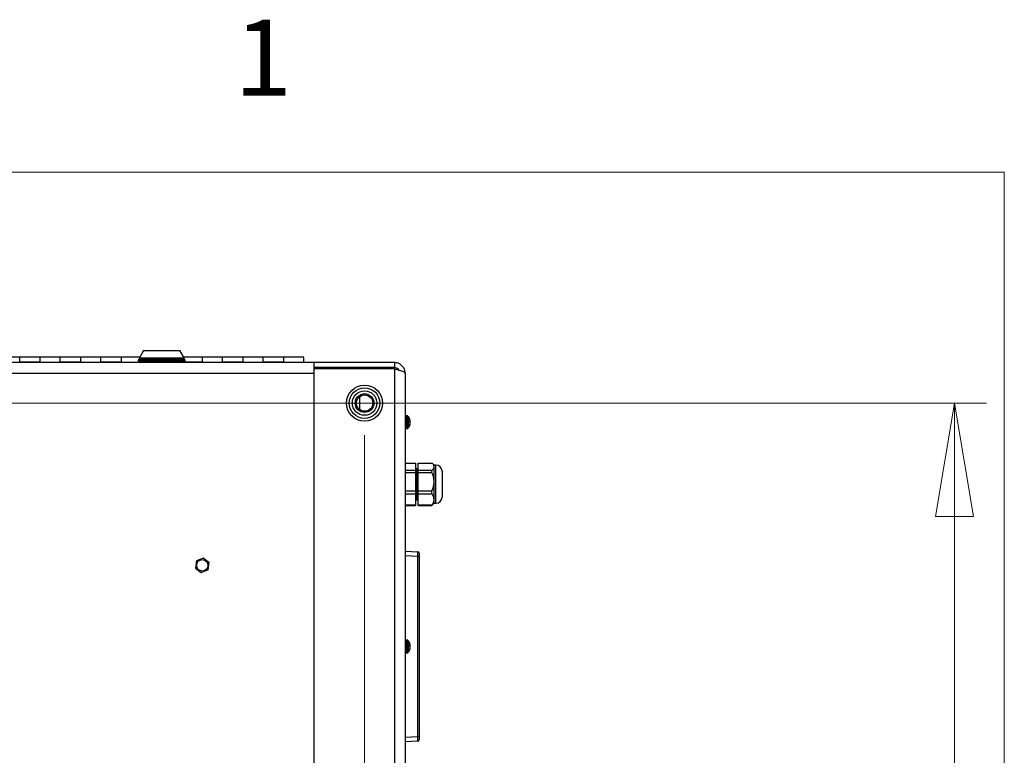
# Model space of a CAD drawing. Units: inches. Extents: x 0.4 to 16.6, y 0.2 to 10.8.
# Drawn here: x 15.2 to 16.4, y 9.9 to 10.8 of the extents above; entities that cross this region are included whole.
import ezdxf

# ---------------------------------------------------------------- set-up
doc = ezdxf.new("R2010")
doc.units = ezdxf.units.IN
doc.header["$MEASUREMENT"] = 0
doc.styles.add('SLDTEXTSTYLE0', font='TXT', dxfattribs={"width": 0.75})
doc.dimstyles.new('SLDDIMSTYLE0', dxfattribs={"dimtxt": 0.137795, "dimasz": 0.14, "dimexe": 0, "dimexo": 0.0625, "dimgap": 0.034449, "dimtad": 1, "dimlfac": 20, "dimrnd": 1e-09, "dimzin": 4, "dimdsep": 46, "dimtxsty": 'SLDTEXTSTYLE0', "dimblk1": 'CLOSED', "dimblk2": 'CLOSED', "dimsah": 1, "dimcen": 0.09, "dimadec": 0, "dimazin": 1, "dimtfac": 1, "dimtofl": 0, "dimtmove": 0, "dimatfit": 3, "dimldrblk": 'CLOSED', "dimfxl": 0, "dimfrac": 2, "dimtolj": 1, "dimtzin": 12, "dimarcsym": 0})

# ---------------------------------------------------------------- blocks, each defined once
blk = doc.blocks.new('_Closed')
at = {"color": 0, "linetype": 'ByBlock', "lineweight": -2}
for p, q in [((-1, 0.166667), (0, 0)), ((-1, 0.166667), (-1, -0.166667)), ((0, 0), (-1, -0.166667)), ((0, 0), (-1, 0))]:
    blk.add_line(p, q, dxfattribs=at)
blk = doc.blocks.new('_D_7')
at = {"color": 7, "linetype": 'Continuous', "lineweight": 0}
for p, q in [((12.7879, 10.318), (12.7879, 8.0742)), ((15.5879, 10.318), (15.5879, 8.0742)), ((13.9328, 8.5385), (13.8909, 8.5385)), ((13.8909, 8.5385), (13.8909, 8.3198)), ((14.3401, 8.5385), (14.3821, 8.5385)), ((14.3821, 8.5385), (14.3821, 8.3198)), ((13.8909, 8.3198), (13.9328, 8.3198)), ((14.3821, 8.3198), (14.3401, 8.3198)), ((12.7879, 8.1136), (15.5879, 8.1136))]:
    blk.add_line(p, q, dxfattribs=at)
at = {"color": 7, "linetype": 'Continuous', "lineweight": 18, "xscale": 0.14, "yscale": 0.14, "rotation": 180.0000000000008}
blk.add_blockref('_Closed', (12.7879, 8.1136, -0.6969), dxfattribs=at)
at = {"color": 7, "linetype": 'Continuous', "lineweight": 18, "xscale": 0.14, "yscale": 0.14}
blk.add_blockref('_Closed', (15.5879, 8.1136, -0.6969), dxfattribs=at)
at = {"color": 7, "linetype": 'Continuous', "lineweight": 18, "char_height": 0.1378, "attachment_point": 1, "style": 'SLDTEXTSTYLE0'}
for s, insert in [('1422', (13.9328, 8.4974)), ('56.00', (13.9074, 8.2912))]:
    blk.add_mtext(s, dxfattribs=dict(at, insert=insert))
blk = doc.blocks.new('_D_8')
at = {"color": 7, "linetype": 'Continuous', "lineweight": 0}
for p, q in [((12.8273, 10.3574), (16.3543, 10.3574)), ((16.3149, 10.3574), (16.3149, 8.7574)), ((15.89, 9.6835), (15.89, 9.7255)), ((15.89, 9.7255), (16.1087, 9.7255)), ((16.1087, 9.7255), (16.1087, 9.6835)), ((15.89, 9.378), (15.89, 9.3361)), ((16.1087, 9.3361), (16.1087, 9.378)), ((15.89, 9.3361), (16.1087, 9.3361)), ((12.8273, 8.7574), (16.3543, 8.7574))]:
    blk.add_line(p, q, dxfattribs=at)
at = {"color": 7, "linetype": 'Continuous', "lineweight": 18, "xscale": 0.14, "yscale": 0.14}
for p, rotation in [((16.3149, 10.3574, -0.6969), 90.00000000000024), ((16.3149, 8.7574, -0.6969), 270.0000000000002)]:
    blk.add_blockref('_Closed', p, dxfattribs=dict(at, rotation=rotation))
at = {"color": 7, "linetype": 'Continuous', "lineweight": 18, "char_height": 0.1378, "attachment_point": 1, "rotation": 90, "style": 'SLDTEXTSTYLE0'}
for s, insert in [('32.00', (16.1373, 9.3017)), ('813', (15.9311, 9.378))]:
    blk.add_mtext(s, dxfattribs=dict(at, insert=insert))

msp = doc.modelspace()

# ---------------------------------------------------------------- linework, layer by layer
at = {"color": 7, "linetype": 'Continuous', "lineweight": 18}
for p in [(0.62625, 10.64207), (16.37625, 0.39207)]:
    msp.add_line(p, (16.37625, 10.64207), dxfattribs=at)
at = {"color": 7, "linetype": 'Continuous', "lineweight": 25}
for p, q in [((15.16292, 10.4141), (15.13792, 10.4141)), ((15.18792, 10.4141), (15.16292, 10.4141)), ((15.16292, 10.40798), (15.16292, 10.4141)), ((15.21292, 10.4141), (15.18792, 10.4141)), ((15.18792, 10.4141), (15.18792, 10.40798)), ((15.23792, 10.4141), (15.21292, 10.4141)), ((15.21292, 10.40798), (15.21292, 10.4141)), ((15.26292, 10.4141), (15.23792, 10.4141)), ((15.23792, 10.4141), (15.23792, 10.40798)), ((15.28792, 10.4141), (15.26292, 10.4141)), ((15.26292, 10.40798), (15.26292, 10.4141)), ((15.3108, 10.4141), (15.28792, 10.4141)), ((15.28792, 10.4141), (15.28792, 10.40798)), ((15.31548, 10.42219), (15.31036, 10.41333)), ((15.31036, 10.41333), (15.31036, 10.41235)), ((15.31036, 10.41333), (15.36548, 10.41333)), ((15.31036, 10.41235), (15.33825, 10.41235)), ((15.31548, 10.42219), (15.36036, 10.42219)), ((15.33825, 10.41235), (15.36548, 10.41235)), ((15.36548, 10.41333), (15.36037, 10.42219)), ((15.38792, 10.4141), (15.36504, 10.4141)), ((15.36548, 10.41235), (15.36548, 10.41333)), ((15.41292, 10.4141), (15.38792, 10.4141)), ((15.38792, 10.4141), (15.38792, 10.40798)), ((15.43792, 10.4141), (15.41292, 10.4141)), ((15.41292, 10.40798), (15.41292, 10.4141)), ((15.46292, 10.4141), (15.43792, 10.4141)), ((15.43792, 10.4141), (15.43792, 10.40798)), ((15.48792, 10.4141), (15.46292, 10.4141)), ((15.46292, 10.40798), (15.46292, 10.4141)), ((15.51292, 10.4141), (15.48792, 10.4141)), ((15.48792, 10.4141), (15.48792, 10.40798)), ((15.51292, 10.40735), (15.51292, 10.4141)), ((15.52542, 10.40735), (12.85042, 10.40735)), ((15.16292, 10.40735), (15.16292, 10.40798)), ((15.18792, 10.40798), (15.16292, 10.40798)), ((15.18792, 10.40735), (15.18792, 10.40798)), ((15.23792, 10.40798), (15.21292, 10.40798)), ((15.21292, 10.40735), (15.21292, 10.40798)), ((15.23792, 10.40735), (15.23792, 10.40798)), ((15.28792, 10.40798), (15.26292, 10.40798)), ((15.26292, 10.40735), (15.26292, 10.40798)), ((15.28418, 10.40735), (15.28422, 10.40735)), ((15.28792, 10.40735), (15.28792, 10.40798)), ((15.29086, 10.40735), (15.29098, 10.40735)), ((15.29935, 10.40735), (15.29943, 10.40735)), ((15.30902, 10.4101), (15.30902, 10.4096)), ((15.36682, 10.4101), (15.30902, 10.4101)), ((15.30902, 10.4096), (15.36682, 10.4096)), ((15.38792, 10.40798), (15.36613, 10.40798)), ((15.36682, 10.4096), (15.36682, 10.4101)), ((15.38792, 10.40735), (15.38792, 10.40798)), ((15.43792, 10.40798), (15.41292, 10.40798)), ((15.41292, 10.40735), (15.41292, 10.40798)), ((15.43792, 10.40735), (15.43792, 10.40798)), ((15.48792, 10.40798), (15.46292, 10.40798)), ((15.46292, 10.40735), (15.46292, 10.40798)), ((15.48792, 10.40735), (15.48792, 10.40798)), ((15.52542, 10.40735), (15.52542, 10.40609)), ((15.62462, 10.40735), (15.52542, 10.40735)), ((15.52542, 10.40609), (15.52542, 10.39971)), ((15.62462, 10.4011), (15.52542, 10.4011)), ((15.52542, 10.39971), (15.52542, 8.71499)), ((15.62462, 10.39971), (15.52542, 10.39971)), ((15.61917, 10.4011), (15.61917, 10.39971)), ((15.62462, 10.40735), (15.62462, 10.4011)), ((15.62462, 10.39971), (15.62462, 8.71499)), ((15.52542, 10.39405), (12.85042, 10.39405)), ((15.52542, 10.39405), (15.52542, 8.72065)), ((15.63792, 10.39405), (15.63792, 8.72065)), ((15.58167, 10.36521), (15.58167, 10.34949)), ((15.64057, 10.34172), (15.63905, 10.34172)), ((15.63905, 10.34172), (15.63905, 10.32598)), ((15.64057, 10.34172), (15.64057, 10.32598)), ((15.64143, 10.34133), (15.64143, 10.32637)), ((15.63905, 10.32598), (15.64057, 10.32598)), ((15.64323, 10.3359), (15.64323, 10.33416)), ((15.64323, 10.33535), (15.64391, 10.33541)), ((15.64323, 10.33481), (15.64405, 10.33485)), ((15.64323, 10.32967), (15.64323, 10.32921)), ((15.64332, 10.33409), (15.64391, 10.33414)), ((15.64379, 10.33124), (15.64391, 10.33123)), ((15.64397, 10.33214), (15.64405, 10.33213)), ((15.63792, 10.2834), (15.65072, 10.2834)), ((15.65072, 10.2834), (15.65072, 10.2747)), ((15.6511, 10.27728), (15.65072, 10.27656)), ((15.65158, 10.27729), (15.6511, 10.27728)), ((15.6511, 10.27575), (15.6511, 10.27728)), ((15.65279, 10.27532), (15.65158, 10.27729)), ((15.65158, 10.23741), (15.65158, 10.27729)), ((15.65389, 10.27735), (15.65279, 10.27532)), ((15.65389, 10.2834), (15.67099, 10.2834)), ((15.65389, 10.2747), (15.65389, 10.2834)), ((15.67358, 10.28085), (15.67163, 10.2828)), ((15.67592, 10.28085), (15.67358, 10.28085)), ((15.67358, 10.27905), (15.67358, 10.28085)), ((15.67358, 10.26039), (15.67358, 10.27905)), ((15.67592, 10.27905), (15.67592, 10.28085)), ((15.67592, 10.23385), (15.67592, 10.27905)), ((15.63792, 10.2747), (15.65072, 10.2747)), ((15.63792, 10.27161), (15.65072, 10.27161)), ((15.65072, 10.2747), (15.65072, 10.27161)), ((15.65072, 10.27161), (15.65072, 10.24916)), ((15.6511, 10.23742), (15.6511, 10.27575)), ((15.65279, 10.23938), (15.65279, 10.27532)), ((15.65389, 10.2747), (15.67099, 10.2747)), ((15.65389, 10.27161), (15.65389, 10.2747)), ((15.65389, 10.27161), (15.67099, 10.27161)), ((15.65389, 10.24916), (15.65389, 10.27161)), ((15.67099, 10.27161), (15.67099, 10.2747)), ((15.68342, 10.27335), (15.68342, 10.27212)), ((15.68342, 10.27212), (15.68342, 10.24135)), ((15.67358, 10.23869), (15.67358, 10.26039)), ((15.63792, 10.24916), (15.65072, 10.24916)), ((15.63792, 10.24557), (15.65072, 10.24557)), ((15.65072, 10.24916), (15.65072, 10.24557)), ((15.65072, 10.24557), (15.65072, 10.23181)), ((15.65389, 10.24916), (15.67099, 10.24916)), ((15.65389, 10.24557), (15.65389, 10.24916)), ((15.65389, 10.24557), (15.67099, 10.24557)), ((15.65389, 10.23181), (15.65389, 10.24557)), ((15.67099, 10.24557), (15.67099, 10.24916)), ((15.63792, 10.23181), (15.65072, 10.23181)), ((15.63792, 10.2313), (15.65072, 10.2313)), ((15.65072, 10.23814), (15.6511, 10.23742)), ((15.65072, 10.23181), (15.65072, 10.2313)), ((15.6511, 10.23742), (15.65158, 10.23741)), ((15.65158, 10.23741), (15.65279, 10.23938)), ((15.65279, 10.23938), (15.65389, 10.23735)), ((15.65389, 10.23181), (15.67099, 10.23181)), ((15.65389, 10.2313), (15.65389, 10.23181)), ((15.65389, 10.2313), (15.67099, 10.2313)), ((15.67165, 10.23194), (15.67099, 10.2313)), ((15.67099, 10.2313), (15.67099, 10.23181)), ((15.67163, 10.2319), (15.67358, 10.23385)), ((15.67358, 10.23385), (15.67358, 10.23869)), ((15.67358, 10.23385), (15.67592, 10.23385)), ((15.63792, 10.17498), (15.65344, 10.17416)), ((15.65344, 10.16826), (15.63792, 10.16908)), ((15.65344, 9.94644), (15.65344, 10.16826)), ((15.6553, 10.16826), (15.65344, 10.16826)), ((15.6553, 10.1722), (15.6553, 10.16826)), ((15.6553, 10.16826), (15.6553, 9.94644)), ((15.38083, 10.1628), (15.37961, 10.15404)), ((15.38909, 10.16622), (15.3809, 10.16289)), ((15.39619, 10.16077), (15.38921, 10.1662)), ((15.39501, 10.1519), (15.39623, 10.16066)), ((15.37965, 10.15393), (15.38663, 10.1485)), ((15.38675, 10.14848), (15.39494, 10.15181)), ((15.64057, 10.06522), (15.63905, 10.06522)), ((15.63905, 10.06522), (15.63905, 10.04948)), ((15.64057, 10.06522), (15.64057, 10.04948)), ((15.64143, 10.06483), (15.64143, 10.04987)), ((15.64323, 10.0594), (15.64323, 10.05766)), ((15.64323, 10.05885), (15.64391, 10.05891)), ((15.63905, 10.04948), (15.64057, 10.04948)), ((15.64323, 10.05831), (15.64405, 10.05835)), ((15.64323, 10.05317), (15.64323, 10.05271)), ((15.64332, 10.05759), (15.64391, 10.05764)), ((15.64379, 10.05474), (15.64391, 10.05473)), ((15.64397, 10.05564), (15.64405, 10.05563)), ((15.63792, 9.94562), (15.65344, 9.94644)), ((15.65344, 9.94054), (15.63792, 9.93972)), ((15.6553, 9.94644), (15.65344, 9.94644)), ((15.6553, 9.94644), (15.6553, 9.9425))]:
    msp.add_line(p, q, dxfattribs=at)
for centre, radius in [((15.58792, 10.35735), 0.02225), ((15.58792, 10.35735), 0.01882), ((15.58792, 10.35735), 0.01505), ((15.58792, 10.35735), 0.01151), ((15.58792, 10.35735), 0.01004), ((15.38792, 10.15735), 0.00702)]:
    msp.add_circle(centre, radius, dxfattribs=at)
for centre, radius, start, end in [((15.31127, 10.4101), 0.00225, 90, 180), ((15.36457, 10.4101), 0.00225, 0, 90), ((15.31127, 10.4096), 0.00225, 180, 270), ((15.36457, 10.4096), 0.00225, 270, 0), ((15.63905, 10.34059), 0.00113, 90, 180), ((15.64057, 10.34059), 0.00113, 40.95275, 90), ((15.6328, 10.33385), 0.01142, 18.47324, 40.95275), ((15.63905, 10.32711), 0.00113, 180, 270), ((15.64057, 10.32711), 0.00113, 270, 319.04725), ((15.6328, 10.33385), 0.01142, 319.04725, 341.52676), ((15.6422, 10.33373), 0.0024, 44.47231, 64.62772), ((15.64157, 10.33159), 0.00306, 40.06349, 57.17396), ((15.63316, 10.33416), 0.01102, 335.9619, 347.2516), ((15.6336, 10.33358), 0.01058, 335.54588, 347.14583), ((15.6336, 10.33412), 0.01058, 12.85448, 18.47281), ((15.64208, 10.33562), 0.00236, 311.26521, 321.10532), ((15.63694, 10.33497), 0.00713, 4.82122, 12.13666), ((15.64358, 10.33582), 0.000532, 308.97322, 331.73522), ((15.63952, 10.33534), 0.00455, 344.69389, 353.72392), ((15.63952, 10.33236), 0.00455, 6.27608, 15.30611), ((15.63288, 10.33361), 0.01119, 350.31978, 356.15044), ((15.63694, 10.33273), 0.00713, 347.86334, 355.17878), ((15.63288, 10.33409), 0.0112, 3.85049, 7.11512), ((15.64367, 10.33194), 0.000424, 26.86637, 41.56445), ((15.67592, 10.27335), 0.0075, 0, 90), ((15.67592, 10.24135), 0.0075, 270, 0), ((15.65334, 10.1722), 0.00197, 0, 87), ((15.38792, 10.15735), 0.00894, 141.69976, 142.46231), ((15.38792, 10.15735), 0.00894, 81.69976, 82.46231), ((15.38792, 10.15735), 0.00894, 21.69976, 22.46231), ((15.38792, 10.15735), 0.00894, 201.69976, 202.46231), ((15.38792, 10.15735), 0.00894, 261.69976, 262.46231), ((15.38792, 10.15735), 0.00894, 321.69976, 322.46231), ((15.63905, 10.06409), 0.00113, 90, 180), ((15.64057, 10.06409), 0.00113, 40.95275, 90), ((15.6328, 10.05735), 0.01142, 18.47324, 40.95275), ((15.6422, 10.05723), 0.0024, 44.47231, 64.62772), ((15.6336, 10.05762), 0.01058, 12.85448, 18.47281), ((15.63694, 10.05847), 0.00713, 4.82122, 12.13666), ((15.64358, 10.05932), 0.000532, 308.97322, 331.73522), ((15.63288, 10.05759), 0.0112, 3.85049, 7.11512), ((15.63905, 10.05061), 0.00113, 180, 270), ((15.64057, 10.05061), 0.00113, 270, 319.04725), ((15.6328, 10.05735), 0.01142, 319.04725, 341.52676), ((15.64157, 10.05509), 0.00306, 40.06349, 57.17396), ((15.63316, 10.05766), 0.01102, 335.9619, 347.2516), ((15.6336, 10.05708), 0.01058, 335.54588, 347.14583), ((15.64208, 10.05912), 0.00236, 311.26521, 321.10532), ((15.63952, 10.05884), 0.00455, 344.69389, 353.72392), ((15.63952, 10.05586), 0.00455, 6.27608, 15.30611), ((15.63288, 10.05711), 0.01119, 350.31978, 356.15044), ((15.63694, 10.05623), 0.00713, 347.86334, 355.17878), ((15.64367, 10.05544), 0.000424, 26.86637, 41.56445), ((15.65334, 9.9425), 0.00197, 273, 0)]:
    msp.add_arc(centre, radius, start, end, dxfattribs=at)
for centre, major_axis, start_param, end_param in [((15.65334, 10.16825), (0.0001, 0.00591), 4.7145199, 6.2825772), ((15.65334, 9.94645), (-0.0001, 0.00591), 3.1422008, 4.710258)]:
    msp.add_ellipse(centre, major_axis=major_axis, ratio=0.0174002, start_param=start_param, end_param=end_param, dxfattribs=at)
for points, knots in [([(15.63792, 10.39405), (15.63776, 10.3956), (15.63745, 10.3987), (15.63499, 10.40279), (15.6314, 10.4058), (15.62769, 10.40719), (15.62538, 10.40731), (15.62462, 10.40735)], [0, 0, 0, 0, 0.2224467, 0.4449239, 0.6674013, 0.8898784, 1, 1, 1, 1]), ([(15.63023, 10.39812), (15.63002, 10.39844), (15.62936, 10.39953), (15.62737, 10.40076), (15.62555, 10.40098), (15.62462, 10.4011)], [0, 0, 0, 0, 0.1726833, 0.5747735, 1, 1, 1, 1]), ([(15.62462, 10.39971), (15.62617, 10.39929), (15.62927, 10.39845), (15.63336, 10.39719), (15.63637, 10.39593), (15.63776, 10.39488), (15.63788, 10.39426), (15.63792, 10.39405)], [0, 0, 0, 0, 0.2224467, 0.4449239, 0.6674013, 0.8898784, 1, 1, 1, 1]), ([(15.67358, 10.27905), (15.6735, 10.2796), (15.67334, 10.28073), (15.67228, 10.28218), (15.67136, 10.28305), (15.67099, 10.2834)], [0, 0, 0, 0, 0.3711207, 0.7534477, 1, 1, 1, 1]), ([(15.67099, 10.2747), (15.6713, 10.27499), (15.67217, 10.27579), (15.67321, 10.27719), (15.67357, 10.27838), (15.67358, 10.279), (15.67358, 10.27905)], [0, 0, 0, 0, 0.2058685, 0.5826939, 0.9693979, 1, 1, 1, 1]), ([(15.67358, 10.26039), (15.6735, 10.26184), (15.67333, 10.26478), (15.67227, 10.26852), (15.67135, 10.27076), (15.67099, 10.27161)], [0, 0, 0, 0, 0.37473182, 0.76097423, 1, 1, 1, 1]), ([(15.67099, 10.24916), (15.67163, 10.25078), (15.67293, 10.25406), (15.67354, 10.25791), (15.67357, 10.26004), (15.67358, 10.26039)], [0, 0, 0, 0, 0.4484748, 0.9108239, 1, 1, 1, 1]), ([(15.67358, 10.23869), (15.6735, 10.23958), (15.67333, 10.24138), (15.67227, 10.24367), (15.67135, 10.24504), (15.67099, 10.24557)], [0, 0, 0, 0, 0.37473182, 0.76097423, 1, 1, 1, 1]), ([(15.67099, 10.23181), (15.67163, 10.2328), (15.67293, 10.23481), (15.67354, 10.23717), (15.67357, 10.23848), (15.67358, 10.23869)], [0, 0, 0, 0, 0.44847479, 0.91082387, 1, 1, 1, 1])]:
    msp.add_open_spline(points, degree=3, knots=knots, dxfattribs=at)

# ---------------------------------------------------------------- texts
at = {"color": 7, "linetype": 'Continuous', "lineweight": 0, "insert": (15.4274, 10.83007), "char_height": 0.09375, "attachment_point": 1, "style": 'SLDTEXTSTYLE0'}
msp.add_mtext('1', dxfattribs=at)

# ---------------------------------------------------------------- dimensions: what is measured, and where the dimension line sits
at = {"color": 7, "linetype": 'Continuous', "lineweight": 18}
for base, p2, angle, picture, middle in [((15.58792, 8.11361), (15.58792, 10.35735), 0, '_D_7', (14.13647, 8.11361)), ((16.3149, 8.75735), (12.78792, 8.75735), 90, '_D_8', (16.3149, 9.53077))]:
    dim = msp.add_linear_dim(base=base, p1=(12.78792, 10.35735), p2=p2, angle=angle, dimstyle='SLDDIMSTYLE0', dxfattribs=at)
    dim.commit()
    dim.dimension.update_dxf_attribs({"geometry": picture, "text_midpoint": middle, "dimtype": 160})

doc.saveas('drawing.dxf')
